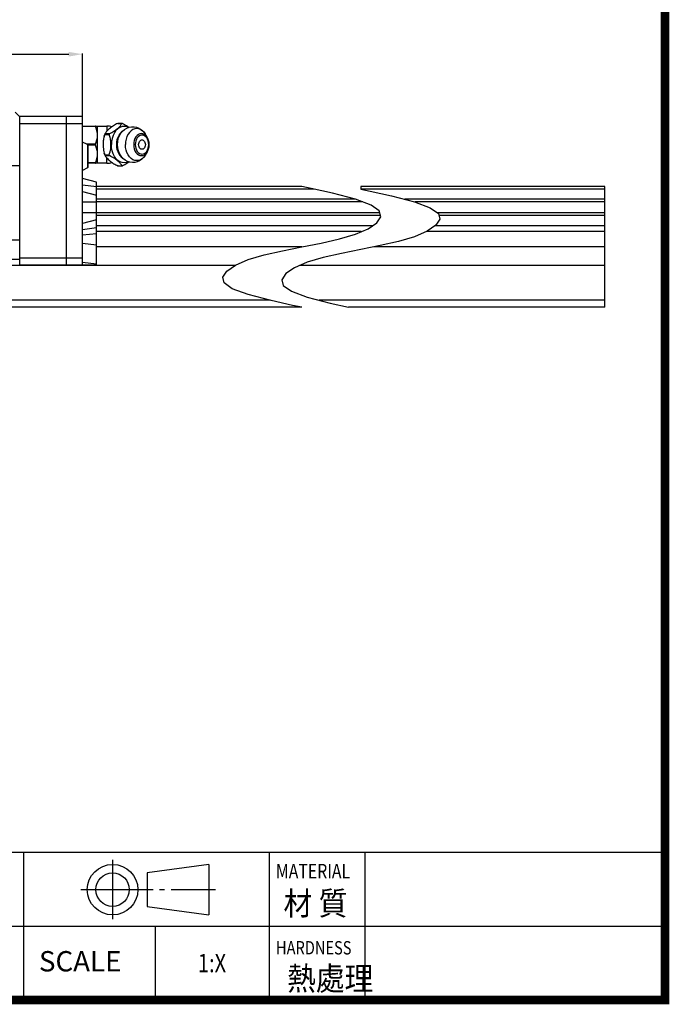
# Model space of a CAD drawing. Extents: x 0 to 297, y 0 to 211.
# Drawn here: x 223 to 297, y 0 to 112 of the extents above; entities that cross this region are included whole.
import ezdxf

# ---------------------------------------------------------------- set-up
doc = ezdxf.new("R2010")
doc.units = 0
doc.header["$LTSCALE"] = 5
doc.header["$MEASUREMENT"] = 0
doc.layers.get('0').update_dxf_attribs({"linetype": 'CONTINUOUS'})
doc.layers.get('DEFPOINTS').update_dxf_attribs({"linetype": 'CONTINUOUS'})
doc.layers.add('2__DTM_AXIS', color=7, linetype='CONTINUOUS')
doc.layers.add('4_ALL_DIMS', color=7, linetype='CONTINUOUS')
doc.styles.add('EE', font='ITALICC.SHX', dxfattribs={"width": 0.8, "height": 5})
doc.styles.add('SIMPLEX', font='SIMPLEX.shx', dxfattribs={"width": 0.8, "bigfont": 'chineset.shx'})
doc.styles.get("Standard").update_dxf_attribs({"font": 'TXT', "width": 0.8, "bigfont": 'CHINESET'})
doc.dimstyles.new('DIMSTYLE_1', dxfattribs={"dimtxt": 3, "dimasz": 3, "dimexe": 0.18, "dimexo": 0.0625, "dimgap": 0.09, "dimtad": 1, "dimdec": 3, "dimdsep": 46, "dimtxsty": 'Standard', "dimblk": '_FILLED', "dimblk1": '_FILLED', "dimblk2": '_FILLED', "dimcen": 0.09, "dimadec": 0, "dimazin": 0, "dimtp": 0.3, "dimtm": 0.3, "dimtfac": 1, "dimtdec": 3, "dimtofl": 0, "dimtmove": 0, "dimatfit": 3, "dimldrblk": '_FILLED', "dimfxl": 1, "dimtolj": 1, "dimarcsym": 0})

# ---------------------------------------------------------------- blocks, each defined once
blk = doc.blocks.new('_ARROW_FILLED')
at = {"color": 0, "linetype": 'ByBlock'}
blk.add_solid([(0, 0), (-1, 0.167), (-1, -0.167)], dxfattribs=at)
blk = doc.blocks.new('*D5')
at = {"layer": '4_ALL_DIMS', "color": 0, "linetype": 'Continuous', "lineweight": -2, "transparency": 16777216}
for p, q in [((365.46, 153.05), (365.46, 165.62)), ((368.46, 165.44), (461.46, 165.44)), ((464.46, 152.1), (464.46, 165.62))]:
    blk.add_line(p, q, dxfattribs=at)
at = {"layer": 'DEFPOINTS', "color": 0, "transparency": 16777216}
for p in [(464.46, 165.44), (365.46, 152.99), (464.46, 152.04)]:
    blk.add_point(p, dxfattribs=at)
at = {"layer": '4_ALL_DIMS', "color": 0, "lineweight": -2, "transparency": 16777216, "xscale": 3, "yscale": 3, "zscale": 3, "rotation": 180}
blk.add_blockref('_ARROW_FILLED', (365.46, 165.44), dxfattribs=at)
at = {"layer": '4_ALL_DIMS', "color": 0, "lineweight": -2, "transparency": 16777216, "xscale": 3, "yscale": 3, "zscale": 3}
blk.add_blockref('_ARROW_FILLED', (464.46, 165.44), dxfattribs=at)
at = {"layer": '4_ALL_DIMS', "color": 0, "transparency": 16777216, "insert": (411.58, 167.03), "char_height": 3, "attachment_point": 5}
blk.add_mtext('\\A1;99', dxfattribs=at)
blk = doc.blocks.new('_FILLED')
at = {"color": 0, "linetype": 'ByBlock'}
blk.add_solid([(0, 0), (-1, 0.167), (-1, -0.167)], dxfattribs=at)
blk = doc.blocks.new('A$C7F212C77')
at = {"color": 7, "linetype": 'Continuous'}
for p, q in [((146.5812, -65.6068), (147.5812, -66.6068)), ((161.0812, -66.5568), (147.5812, -66.5568)), ((147.5812, -98.6068), (147.5812, -66.5568)), ((161.0812, -66.5564), (157.5812, -66.5564)), ((157.5812, -98.5567), (157.5812, -66.5564)), ((161.0812, -98.5564), (161.0812, -66.5564)), ((147.5812, -68.0568), (161.0812, -68.0568)), ((157.5812, -68.0564), (161.0812, -68.0564)), ((161.0812, -68.6064), (166.2812, -68.6064)), ((163.8292, -68.7064), (161.0812, -68.7064)), ((164.2812, -76.6064), (164.2812, -68.6064)), ((166.2812, -68.6064), (166.2812, -69.739)), ((168.6511, -68.0453), (169.5375, -68.0453)), ((168.745, -68.0185), (169.5851, -68.0185)), ((165.8934, -70.4124), (166.7798, -70.4124)), ((166.0003, -70.149), (165.9641, -70.2392)), ((165.9641, -70.2392), (166.8505, -70.2392)), ((162.1259, -72.5791), (161.0812, -72.0568)), ((163.8292, -72.5064), (161.9804, -72.5064)), ((162.1259, -72.5791), (162.1259, -77.6344)), ((162.1812, -72.6686), (162.1812, -77.5449)), ((163.8292, -72.7064), (162.1812, -72.7064)), ((165.8934, -74.8003), (166.7798, -74.8003)), ((165.9641, -74.9735), (166.8505, -74.9735)), ((165.9641, -74.9735), (166.0005, -75.0638)), ((166.2812, -76.6064), (166.2812, -75.4735)), ((130.5812, -77.1068), (147.5812, -77.1068)), ((162.1259, -77.6344), (161.0812, -78.1568)), ((163.8292, -76.5064), (162.1812, -76.5064)), ((166.2812, -76.6064), (162.1812, -76.6064)), ((168.6511, -77.1674), (169.5375, -77.1674)), ((168.745, -77.1942), (169.5851, -77.1942)), ((164.0812, -80.6782), (161.0812, -79.8743)), ((164.0812, -81.7005), (161.0812, -81.2963)), ((164.0812, -98.5564), (164.0812, -80.6782)), ((208.2748, -81.6068), (164.0812, -81.6068)), ((210.879, -82.1678), (164.0812, -82.1678)), ((210.3137, -82.0418), (208.2748, -81.6068)), ((214.9061, -83.0651), (210.3137, -82.0418)), ((220.9933, -81.6068), (220.9933, -82.1678)), ((273.5146, -81.6068), (220.9933, -81.6068)), ((220.9933, -82.1678), (223.0322, -82.6028)), ((273.5146, -82.1678), (220.9933, -82.1678)), ((223.0322, -82.6028), (227.6246, -83.6261)), ((273.5146, -107.6068), (273.5146, -81.6068)), ((161.0812, -82.6629), (164.0812, -83.4514)), ((219.8656, -84.3623), (164.0812, -84.3623)), ((219.818, -84.3446), (214.9061, -83.0651)), ((223.2291, -85.6115), (219.818, -84.3446)), ((227.6246, -83.6261), (232.5364, -84.9056)), ((273.5146, -84.3623), (230.4507, -84.3623)), ((161.0812, -84.9504), (164.0812, -84.9504)), ((221.4502, -84.9508), (164.0812, -84.9508)), ((224.974, -86.8498), (223.2291, -85.6115)), ((225.3009, -88.1068), (224.974, -86.8498)), ((232.5364, -84.9056), (235.9475, -86.1725)), ((273.5146, -84.9508), (232.6583, -84.9508)), ((235.9475, -86.1725), (237.6924, -87.4108)), ((164.0812, -87.2623), (161.0812, -87.2623)), ((164.0812, -88.7613), (161.0812, -89.5498)), ((225.0814, -87.2627), (164.0812, -87.2627)), ((225.2345, -87.8512), (164.0812, -87.8512)), ((224.442, -89.4075), (225.3009, -88.1068)), ((238.0194, -88.6678), (237.1605, -89.9685)), ((273.5146, -87.2627), (237.4837, -87.2627)), ((237.6924, -87.4108), (238.0194, -88.6678)), ((273.5146, -87.8512), (237.807, -87.8512)), ((164.0812, -90.5291), (161.0812, -90.9312)), ((223.4789, -90.0651), (164.0812, -90.0651)), ((219.818, -91.869), (222.5641, -90.6896)), ((222.5641, -90.6896), (224.442, -89.4075)), ((237.1605, -89.9685), (235.2826, -91.2506)), ((273.5146, -90.0651), (237.019, -90.0651)), ((147.5812, -93.1598), (142.4801, -93.1598)), ((161.0812, -92.0388), (164.0812, -91.7058)), ((221.0922, -91.3218), (164.0812, -91.3218)), ((212.4415, -93.7774), (216.3689, -92.8856)), ((216.3689, -92.8856), (219.818, -91.869)), ((232.5364, -92.43), (229.0874, -93.4466)), ((235.2826, -91.2506), (232.5364, -92.43)), ((273.5146, -91.3218), (235.117, -91.3218)), ((164.0812, -94.2219), (161.0812, -93.8889)), ((208.2748, -94.6068), (164.0812, -94.6068)), ((204.108, -95.436), (208.2748, -94.6068)), ((208.2748, -94.6068), (212.4415, -93.7774)), ((225.16, -94.3384), (216.8265, -95.997)), ((273.5146, -94.6068), (223.8119, -94.6068)), ((229.0874, -93.4466), (225.16, -94.3384)), ((147.5812, -97.3068), (140.8623, -97.3068)), ((161.0812, -97.0568), (147.5812, -97.0568)), ((161.0812, -97.0564), (157.5812, -97.0564)), ((193.9859, -98.5246), (196.7317, -97.3446)), ((196.7317, -97.3446), (200.1805, -96.3277)), ((200.1805, -96.3277), (204.108, -95.436)), ((212.899, -96.8887), (209.4502, -97.9056)), ((216.8265, -95.997), (212.899, -96.8887)), ((193.8656, -98.6068), (-26.0951, -98.6068)), ((162.5812, -98.5567), (147.5812, -98.5567)), ((164.0812, -98.5564), (157.5812, -98.5564)), ((161.0812, -97.8889), (164.0812, -98.2219)), ((192.1082, -99.8071), (193.9859, -98.5246)), ((206.7044, -99.0856), (204.8267, -100.3681)), ((209.4502, -97.9056), (206.7044, -99.0856)), ((273.5146, -98.6068), (207.8186, -98.6068)), ((191.2487, -101.1068), (192.1082, -99.8071)), ((191.5741, -102.3609), (191.2487, -101.1068)), ((204.8267, -100.3681), (203.9672, -101.6678)), ((203.9672, -101.6678), (204.2925, -102.9219)), ((193.3182, -103.5979), (191.5741, -102.3609)), ((196.7317, -104.869), (193.3182, -103.5979)), ((204.2925, -102.9219), (206.0367, -104.1589)), ((201.6495, -106.1588), (196.7317, -104.869)), ((206.0367, -104.1589), (209.4502, -105.43)), ((209.4502, -105.43), (214.368, -106.7198)), ((208.2748, -107.6068), (-92.9188, -107.6068)), ((201.4511, -106.1068), (-26.5975, -106.1068)), ((206.2447, -107.187), (201.6495, -106.1588)), ((208.2748, -107.6068), (206.2447, -107.187)), ((273.5146, -106.1068), (212.0306, -106.1068)), ((214.368, -106.7198), (218.3321, -107.6068)), ((273.5146, -107.6068), (218.3321, -107.6068))]:
    blk.add_line(p, q, dxfattribs=at)
for points in [[(163.8292, -68.6064), (163.8127, -68.6136), (163.8075, -68.6332), (163.8125, -68.6633), (163.8292, -68.7064)], [(164.2812, -70.6064), (164.2749, -70.3841), (164.2553, -70.156), (164.2202, -69.9141), (164.1655, -69.6513), (164.0855, -69.3622), (163.9747, -69.0459), (163.8292, -68.7064)], [(168.6511, -68.0453), (168.4079, -68.1652), (168.1724, -68.2909), (167.9466, -68.4204), (167.7312, -68.5524), (167.5242, -68.6875), (167.321, -68.8283), (167.1198, -68.9766), (166.9243, -69.1301), (166.7395, -69.2855), (166.5711, -69.438), (166.4235, -69.5833), (166.295, -69.7222), (166.1836, -69.8574), (166.0897, -69.9893), (166.0157, -70.1172), (166.0003, -70.149)], [(166.8505, -70.2392), (167.0983, -70.117), (167.3381, -69.9887), (167.5678, -69.8566), (167.7866, -69.7218), (167.9966, -69.5841), (168.202, -69.4409), (168.4044, -69.2908), (168.5993, -69.1366), (168.7817, -68.9819), (168.9466, -68.8313), (169.0905, -68.6885), (169.2154, -68.5522), (169.3237, -68.4198), (169.415, -68.2904), (169.4871, -68.1651), (169.5375, -68.0453)], [(168.4174, -72.6064), (168.4514, -72.0578), (168.5522, -71.5259), (168.7167, -71.0268), (168.9401, -70.5757), (169.2154, -70.1863), (169.5344, -69.8704), (169.5913, -69.8329)], [(168.6511, -68.0453), (168.6938, -68.0282), (168.7308, -68.0195), (168.746, -68.0185)], [(169.5841, -68.0185), (169.5703, -68.0196), (169.5493, -68.0282), (169.5375, -68.0453)], [(169.679, -68.0453), (169.6366, -68.0283), (169.5998, -68.0196), (169.5841, -68.0185)], [(169.679, -68.0453), (169.9034, -68.1556), (170.1226, -68.2716), (170.3313, -68.3897), (170.5274, -68.5077), (170.7154, -68.6274), (170.9054, -68.7554), (171.0729, -68.8749)], [(163.8292, -72.5064), (163.9303, -72.2775), (164.02, -72.0457), (164.0977, -71.811), (164.1625, -71.5738), (164.2138, -71.3343), (164.2511, -71.0924), (164.2737, -70.8488), (164.2812, -70.6064)], [(165.7519, -70.7846), (165.7285, -70.8596), (165.6648, -71.0931), (165.6133, -71.3266), (165.5719, -71.564), (165.5382, -71.8186), (165.5124, -72.1045), (165.4972, -72.4327), (165.4975, -72.7904), (165.5151, -73.1457), (165.5497, -73.4909), (165.6029, -73.8318), (165.6769, -74.1676), (165.7519, -74.4282)], [(165.8934, -70.4124), (165.805, -70.6305), (165.7519, -70.7846)], [(165.8934, -70.4124), (165.912, -70.3704), (165.9291, -70.3304), (165.9438, -70.2943), (165.9556, -70.2636), (165.9641, -70.2392)], [(166.8505, -70.2392), (166.8113, -70.2638), (166.7836, -70.2949), (166.7689, -70.3311), (166.7676, -70.3707), (166.7798, -70.4124)], [(166.7798, -74.8003), (166.8999, -74.4929), (166.9965, -74.1672), (167.0704, -73.8311), (167.1236, -73.4903), (167.1582, -73.1452), (167.1758, -72.7902), (167.176, -72.4326), (167.1609, -72.1046), (167.1351, -71.8187), (167.1014, -71.5639), (167.0599, -71.3266), (167.0084, -71.093), (166.9447, -70.8595), (166.8682, -70.6304), (166.7798, -70.4124)], [(175.0087, -71.0353), (174.9391, -70.9307), (174.6851, -70.6359), (174.3954, -70.4169), (174.081, -70.282), (173.7541, -70.2365), (173.4272, -70.282), (173.1128, -70.4169), (172.8231, -70.6359), (172.5691, -70.9307), (172.3607, -71.2898), (172.2059, -71.6995), (172.1105, -72.1441), (172.0783, -72.6064)], [(175.3169, -72.6064), (175.289, -72.2065), (175.2065, -71.8219), (175.0726, -71.4675), (174.8923, -71.1568), (174.6727, -70.9019), (174.4221, -70.7124), (174.1501, -70.5958), (173.8673, -70.5564), (173.5845, -70.5958), (173.3126, -70.7124), (173.0619, -70.9019), (172.8423, -71.1568), (172.662, -71.4675), (172.5281, -71.8219), (172.4456, -72.2065), (172.4177, -72.6064)], [(173.1462, -72.6064), (173.1671, -72.3623), (173.2288, -72.1324), (173.3275, -71.9301), (173.4577, -71.7671), (173.6116, -71.6528), (173.7804, -71.594), (173.9542, -71.594), (174.123, -71.6528), (174.2769, -71.7671), (174.4071, -71.9301), (174.5058, -72.1324), (174.5675, -72.3623), (174.5884, -72.6064)], [(175.4298, -72.6064), (175.3977, -72.1441), (175.3023, -71.6995), (175.1475, -71.2898), (175.0087, -71.0353)], [(163.8292, -72.5064), (163.8167, -72.5399), (163.8096, -72.5741), (163.8075, -72.6083), (163.8102, -72.6429), (163.8177, -72.6761), (163.8292, -72.7064)], [(164.2812, -74.6064), (164.2737, -74.3637), (164.251, -74.1197), (164.2136, -73.8774), (164.1621, -73.6375), (164.0973, -73.4005), (164.0197, -73.1662), (163.9302, -72.9349), (163.8292, -72.7064)], [(169.6035, -75.3879), (169.5344, -75.3424), (169.2154, -75.0265), (168.9401, -74.6371), (168.7167, -74.186), (168.5522, -73.6869), (168.4514, -73.155), (168.4174, -72.6064)], [(172.0783, -72.6064), (172.1105, -73.0687), (172.2059, -73.5132), (172.3607, -73.9229), (172.5691, -74.2821), (172.8231, -74.5768), (173.1128, -74.7958), (173.4272, -74.9307), (173.7541, -74.9762), (174.081, -74.9307), (174.3954, -74.7958), (174.6851, -74.5768), (174.9391, -74.2821), (175.0087, -74.1774)], [(172.4177, -72.6064), (172.4456, -73.0063), (172.5281, -73.3908), (172.662, -73.7452), (172.8423, -74.0559), (173.0619, -74.3109), (173.3126, -74.5003), (173.5845, -74.617), (173.8673, -74.6564), (174.1501, -74.617), (174.4221, -74.5003), (174.6727, -74.3109), (174.8923, -74.0559), (175.0726, -73.7452), (175.2065, -73.3908), (175.289, -73.0063), (175.3169, -72.6064)], [(174.5884, -72.6064), (174.5675, -72.8504), (174.5058, -73.0803), (174.4071, -73.2826), (174.2769, -73.4457), (174.123, -73.5599), (173.9542, -73.6187), (173.7804, -73.6187), (173.6116, -73.5599), (173.4577, -73.4457), (173.3275, -73.2826), (173.2288, -73.0803), (173.1671, -72.8504), (173.1462, -72.6064)], [(175.0087, -74.1774), (175.1475, -73.9229), (175.3023, -73.5132), (175.3977, -73.0687), (175.4298, -72.6064)], [(163.8292, -76.5064), (163.9749, -76.1665), (164.0857, -75.8499), (164.1657, -75.5605), (164.2205, -75.2974), (164.2555, -75.0556), (164.2749, -74.8278), (164.2812, -74.6064)], [(165.7519, -74.4282), (165.7734, -74.4931), (165.8934, -74.8003)], [(165.9365, -74.9003), (165.9236, -74.8694), (165.9091, -74.8356), (165.8934, -74.8003)], [(165.9641, -74.9735), (165.957, -74.9531), (165.9477, -74.9283), (165.9365, -74.9003)], [(166.0005, -75.0638), (166.0319, -75.1264), (166.134, -75.2884), (166.2648, -75.4555), (166.4193, -75.6251), (166.5947, -75.7968), (166.793, -75.9733), (167.0099, -76.1511), (167.2245, -76.3145), (167.4248, -76.4574), (167.6149, -76.5854), (167.8029, -76.7052), (167.999, -76.8232), (168.2077, -76.9413), (168.4268, -77.0572), (168.6511, -77.1674)], [(166.7798, -74.8003), (166.7686, -74.8356), (166.767, -74.8694), (166.7746, -74.9003)], [(166.7746, -74.9003), (166.7911, -74.9283), (166.8166, -74.9531), (166.8505, -74.9735)], [(169.5375, -77.1674), (169.4918, -77.0571), (169.4269, -76.9412), (169.3463, -76.8231), (169.2534, -76.705), (169.1481, -76.5853), (169.0246, -76.4573), (168.8747, -76.3143), (168.6891, -76.1509), (168.4704, -75.9731), (168.2361, -75.7964), (167.9908, -75.6247), (167.7299, -75.4551), (167.4516, -75.2881), (167.1572, -75.1263), (166.8505, -74.9735)], [(163.8292, -76.5064), (163.8167, -76.5365), (163.8096, -76.5612), (163.8075, -76.5805), (163.8102, -76.5949), (163.8177, -76.6036), (163.8292, -76.6064)], [(168.746, -77.1942), (168.7297, -77.1931), (168.6931, -77.1843), (168.6511, -77.1674)], [(169.5375, -77.1674), (169.5493, -77.1844), (169.5703, -77.1931), (169.5841, -77.1942)], [(169.5841, -77.1942), (169.5998, -77.1931), (169.6365, -77.1845), (169.679, -77.1674)], [(171.0834, -76.3297), (171.0133, -76.3814), (170.8074, -76.5242), (170.5986, -76.6605), (170.3824, -76.793), (170.1568, -76.9223), (169.9219, -77.0477), (169.679, -77.1674)], [(147.6012, -83.6136), (147.5977, -83.6211), (147.5904, -83.6254), (147.5812, -83.6268)], [(147.6012, -92.6067), (147.5977, -92.6143), (147.5904, -92.6185), (147.5812, -92.62)]]:
    blk.add_lwpolyline(points, dxfattribs=at)
for centre, radius, start, end in [((166.2812, -72.6064), 4, 73.735788, 90), ((162.0812, -72.6686), 0.1, 0, 63.434949), ((162.0812, -77.545), 0.1, 296.565051, 0), ((166.2812, -72.6064), 4, 270, 286.255861)]:
    blk.add_arc(centre, radius, start, end, dxfattribs=at)
at = {"layer": '2__DTM_AXIS', "color": 7, "linetype": 'Continuous'}
for p, q in [((165.7519, -70.7846), (166.0003, -70.149)), ((175.0087, -71.0353), (174.5609, -70.3202)), ((165.8978, -74.8285), (165.7519, -74.4282)), ((166.0003, -75.0637), (165.8978, -74.8285)), ((175.0087, -74.1774), (174.5609, -74.8926))]:
    blk.add_line(p, q, dxfattribs=at)
for points in [[(170.9791, -68.9109), (170.5309, -68.741), (170.0489, -68.6814), (169.567, -68.741), (169.0997, -68.9181), (168.6612, -69.2072), (168.2649, -69.5996), (167.9229, -70.0834), (167.6454, -70.6439), (167.4409, -71.2639), (167.3157, -71.9248), (167.2735, -72.6064)], [(168.5812, -72.6064), (168.6293, -71.9429), (168.7713, -71.3034), (169.0044, -70.7016), (169.3103, -70.1745), (169.6892, -69.7139), (170.1117, -69.3474), (170.5868, -69.0612), (171.0809, -68.8719), (171.6097, -68.772), (172.1487, -68.7704), (172.686, -68.8695), (173.222, -69.0778), (173.72, -69.3894), (174.1773, -69.8111), (174.5609, -70.3202)], [(174.5609, -70.3202), (174.3027, -69.9645), (173.9545, -69.6197), (173.5693, -69.3657), (173.1587, -69.2101), (172.7352, -69.1577), (172.3118, -69.2101), (171.9012, -69.3657), (171.5159, -69.6197), (171.1677, -69.9645), (170.8672, -70.3896), (170.6234, -70.882), (170.4437, -71.4269), (170.3337, -72.0075), (170.2967, -72.6064)], [(170.9868, -76.299), (170.5309, -76.4717), (170.0489, -76.5314), (169.567, -76.4717), (169.0997, -76.2947), (168.6612, -76.0055), (168.2649, -75.6131), (167.9229, -75.1293), (167.6454, -74.5689), (167.4409, -73.9488), (167.3157, -73.2879), (167.2735, -72.6064)], [(174.5609, -74.8926), (174.1968, -75.38), (173.7754, -75.7802), (173.329, -76.0786), (172.8355, -76.2968), (172.3308, -76.4203), (171.8022, -76.4528), (171.2625, -76.3865), (170.7365, -76.2195), (170.2278, -75.9461), (169.76, -75.5694), (169.3485, -75.0923), (169.0187, -74.5406), (168.7739, -73.918), (168.629, -73.2677), (168.5812, -72.6064)], [(174.5609, -74.8926), (174.3027, -75.2482), (173.9545, -75.593), (173.5693, -75.847), (173.1587, -76.0026), (172.7352, -76.055), (172.3118, -76.0026), (171.9012, -75.847), (171.5159, -75.593), (171.1677, -75.2482), (170.8672, -74.8231), (170.6234, -74.3307), (170.4437, -73.7859), (170.3337, -73.2052), (170.2967, -72.6064)]]:
    blk.add_lwpolyline(points, dxfattribs=at)
at = {"layer": '4_ALL_DIMS', "color": 2, "linetype": 'Continuous'}
dim = blk.add_linear_dim(base=(161.0812, -53.1568), p1=(62.0812, -65.6068), p2=(161.0812, -66.5568), dimstyle='DIMSTYLE_1', dxfattribs=at)
dim.commit()
dim.dimension.update_dxf_attribs({"geometry": '*D5', "text_midpoint": (108.2062, -53.1568), "dimtype": 128, "insert": (-303.3782, -218.5919)})

msp = doc.modelspace()

# ---------------------------------------------------------------- linework, layer by layer
at = {"color": 3}
for p, q in [((167.94, 16.82), (297, 16.82)), ((223.94, 0), (223.94, 16.82)), ((251.94, 16.82), (297, 16.82)), ((251.94, 0), (251.94, 16.82)), ((262.79, 16.82), (262.79, 0.42)), ((234.05, 15.95), (234.05, 9.2)), ((245.02, 15.44), (237.99, 14.46)), ((245.02, 15.44), (245.02, 9.68)), ((237.99, 14.46), (237.99, 10.66)), ((230.45, 12.56), (238.69, 12.56)), ((239.38, 12.56), (239.97, 12.56)), ((240.71, 12.56), (245.77, 12.56)), ((237.99, 10.66), (245.02, 9.68)), ((167.94, 8.41), (297, 8.41)), ((238.94, 0), (238.94, 8.41))]:
    msp.add_line(p, q, dxfattribs=at)
at = {"const_width": 0.987}
msp.add_lwpolyline([(0, 0), (297, 0), (297, 210.41), (0, 210.41)], close=True, dxfattribs=at)
at = {"color": 3}
for radius in [2.88, 1.9]:
    msp.add_circle((234.05, 12.56), radius, dxfattribs=at)

# ---------------------------------------------------------------- block references
at = {"xscale": 0.5292000000000001, "yscale": 0.5292000000000001, "zscale": 0.5292000000000001}
msp.add_blockref('A$C7F212C77', (145.39, 135.81), dxfattribs=at)

# ---------------------------------------------------------------- texts
at = {"color": 3, "style": 'SIMPLEX', "width": 0.8}
for s, height, p in [('MATERIAL', 1.653, (252.66, 13.84)), ('HARDNESS', 1.527, (252.67, 5.18)), ('1:X', 2.099, (243.77, 3.15))]:
    msp.add_text(s, height=height, dxfattribs=at).set_placement(p)
at = {"color": 3, "width": 0.9}
for s, p in [('材 質', (253.53, 9.67)), ('熱處理', (253.94, 1.11))]:
    msp.add_text(s, height=2.664, dxfattribs=at).set_placement(p)
at = {"color": 3, "style": 'EE'}
msp.add_text('SCALE', height=2.315, dxfattribs=at).set_placement((225.66, 3.25))

doc.saveas('drawing.dxf')
